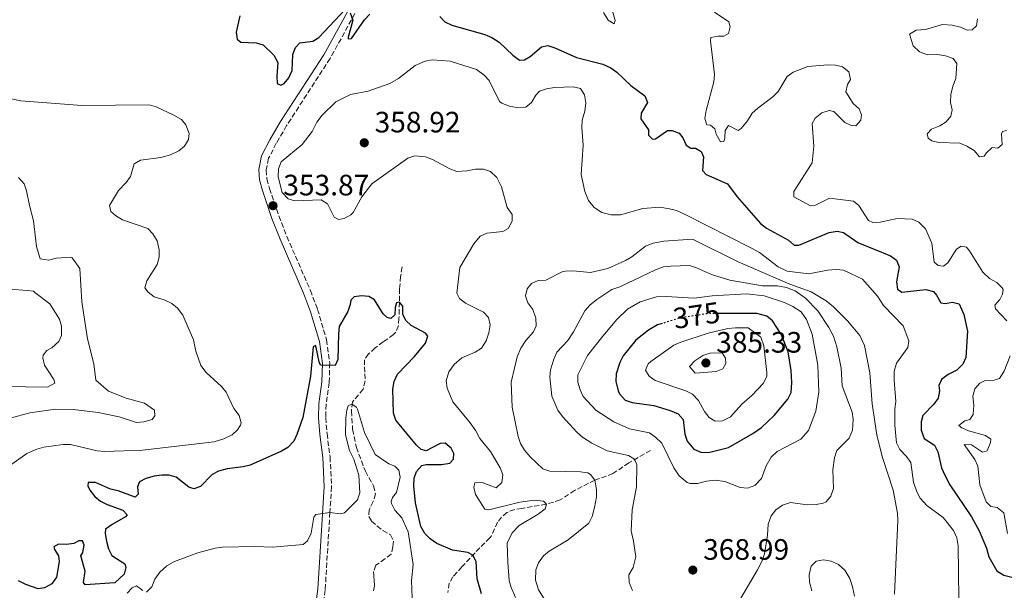
# Model space of a CAD drawing. Units: metres. Extents: x 621981 to 625458, y 4678601 to 4680975.
# Drawn here: x 624736 to 625070, y 4680382 to 4680576 of the extents above; entities that cross this region are included whole.
import ezdxf
from ezdxf.enums import TextEntityAlignment as Align

# ---------------------------------------------------------------- set-up
doc = ezdxf.new("R2010")
doc.units = ezdxf.units.M
doc.header["$MEASUREMENT"] = 0
doc.linetypes.add('DGN Style 3', pattern=[2.435891, 1.739922, -0.695969])
doc.linetypes.add('DGN Style 5', pattern=[1.217945, 0.521977, -0.695969])
for name, color, linetype, lineweight in [('Barranco lineal', 142, 'DGN Style 3', 13), ('Camino', 7, 'DGN Style 3', 0), ('Cota de curva de nivel directora', 7, 'Continuous', 0), ('Cota de punto acotado terreno', 7, 'Continuous', 0), ('Curva de nivel directora', 30, 'Continuous', 30), ('Curva de nivel directora no vista', 30, 'DGN Style 5', 30), ('Curva de nivel intermedia', 30, 'Continuous', 0), ('Margen derecho', 7, 'Continuous', 0), ('Punto acotado terreno (símbolo)', 7, 'Continuous', 0)]:
    doc.layers.add(name, color=color, linetype=linetype, lineweight=lineweight)
doc.styles.add('Style-Arial', font='arial.ttf')

# ---------------------------------------------------------------- blocks, each defined once
blk = doc.blocks.new('5PATER')
at = {"layer": 'Punto acotado terreno (símbolo)', "linetype": 'Continuous', "lineweight": 0}
h = blk.add_hatch(color=51, dxfattribs=at)
edge = h.paths.add_edge_path()
edge.add_ellipse((0, 0), major_axis=(-0.11, -0.111), ratio=0.999422, start_angle=0, end_angle=360)

msp = doc.modelspace()

# ---------------------------------------------------------------- linework, layer by layer
at = {"layer": 'Barranco lineal', "color": 142, "linetype": 'DGN Style 3', "lineweight": 13}
for points in [[(624865.83, 4680491.76, 350.33), (624865.36, 4680488.55, 350.33), (624864.99, 4680484.39, 349.68), (624864.96, 4680479.82, 350), (624864.79, 4680474.27, 349.35), (624864.57, 4680471.84, 349.35), (624863.75, 4680469.61, 348.48), (624862.97, 4680468.78, 348.06), (624859.46, 4680466.39, 346.77), (624856.72, 4680464.27, 346.13), (624854.5, 4680462.24, 346.77), (624853.07, 4680460.24, 346.15), (624853.22, 4680455.46, 346.13), (624853.35, 4680453.04, 346.77), (624852.61, 4680450.25, 346.13), (624849, 4680445.86, 344.88), (624848.65, 4680442.84, 344.84), (624849.08, 4680436.53, 344.71), (624850.33, 4680430.46, 344.19), (624853.4, 4680422.37, 344.19), (624856.16, 4680417.45, 342.91), (624856.79, 4680414.74, 342.9), (624856.08, 4680412.1, 342.9), (624854.65, 4680409.3, 342.9), (624854.6, 4680407.05, 342.9), (624855.49, 4680405.5, 342.9), (624857.33, 4680403.81, 342.9), (624859.36, 4680402.27, 342.9), (624861.89, 4680400.76, 342.25), (624862.97, 4680398.61, 342.25), (624862.65, 4680396.7, 342.25), (624862.17, 4680394.26, 341.66), (624860.04, 4680392.64, 341.15), (624856.95, 4680390.45, 340.96), (624856.2, 4680388.36, 340.96), (624856.22, 4680386.89, 340.96), (624856.42, 4680385.33, 340.32), (624856.54, 4680383.52, 340.32), (624856.05, 4680381.51, 340.32)], [(624950.14, 4680429.47, 367.87), (624942.76, 4680425.23, 364.02), (624937.35, 4680421.58, 361.77), (624931.16, 4680419.34, 360), (624929.02, 4680418.31, 359.2), (624924.37, 4680415.85, 357.42), (624919.48, 4680412.66, 355.48), (624914.77, 4680411.22, 355), (624906.48, 4680409.79, 353.71), (624904.06, 4680409.4, 353.71), (624901.39, 4680408.41, 353.06), (624899.56, 4680406.83, 352.38), (624898.23, 4680405.06, 351.77), (624896.14, 4680400.49, 352.51), (624895.63, 4680399.82, 352.42), (624890.58, 4680394.68, 350.33), (624886.14, 4680389.9, 348.06), (624883.08, 4680386.56, 347.42), (624881.85, 4680384.36, 347.49), (624881.34, 4680381.25, 346.13)]]:
    msp.add_polyline3d(points, dxfattribs=at)
at = {"layer": 'Camino', "color": 7, "linetype": 'DGN Style 3', "lineweight": 0}
for points in [[(624853.33, 4680584.23, 349.34), (624841.43, 4680562.53, 351.29), (624826.68, 4680539.77, 353.94), (624823.19, 4680533.75, 354.53), (624820.55, 4680528.65, 354.62), (624819.79, 4680524.69, 354.62), (624820, 4680521.7, 354.62), (624820.88, 4680518.4, 354.53), (624824.05, 4680509.07, 353.31), (624826.79, 4680502.1, 352.78), (624834.75, 4680483.76, 351.83), (624837.19, 4680477.37, 351.29), (624840.23, 4680466.99, 350.31), (624841.32, 4680459.15, 349.82), (624841.15, 4680452.49, 349.46), (624840.06, 4680445.1, 348.65), (624839.96, 4680440.59, 348.38), (624840.38, 4680435.17, 348.43), (624841.41, 4680427.26, 346.88), (624841.94, 4680417.18, 345.87), (624841.36, 4680408.38, 344.64)], [(624841.36, 4680408.38, 344.64), (624839.77, 4680382.09, 342.23), (624839.01, 4680377.04, 341.71)]]:
    msp.add_polyline3d(points, dxfattribs=at)
at = {"layer": 'Curva de nivel directora', "color": 30, "linetype": 'Continuous', "lineweight": 30, "flags": 128}
for points, elevation in [([(624810.84, 4680576.99), (624809.55, 4680571.48), (624809.94, 4680569.1), (624811.15, 4680568.09), (624816.31, 4680567.84), (624818.73, 4680567.18), (624822.31, 4680563.7), (624823.66, 4680561.2), (624823.37, 4680556.53), (624823.53, 4680554.05), (624824.72, 4680553.48), (624825.85, 4680554.11), (624827.48, 4680556), (624828.54, 4680558.43), (624828.82, 4680563.86), (624829.68, 4680566.23), (624831.2, 4680567.86), (624835.6, 4680568.46), (624837.63, 4680569.63), (624846.66, 4680579.31)], 350), ([(624848.2, 4680578.08), (624849.18, 4680575.55), (624847.53, 4680569.78), (624847.57, 4680569.17), (624848.73, 4680569.3), (624853.06, 4680575.67), (624854.89, 4680577.58)], 350), ([(624878.63, 4680576.77), (624880.39, 4680574.99), (624882.66, 4680573.88), (624893.95, 4680570.69), (624896.24, 4680569.69), (624898.79, 4680568.13), (624903.35, 4680563.72), (624905.63, 4680561.98), (624907.32, 4680562.06), (624909.27, 4680563.23), (624913.17, 4680566.56), (624915.28, 4680566.93), (624917.68, 4680566.22), (624925.03, 4680562.88), (624933.96, 4680560.58), (624936.69, 4680559.37), (624938.73, 4680557.92), (624943.44, 4680553.35), (624948.13, 4680549.88), (624949.09, 4680547.56), (624946.97, 4680543.96), (624946.87, 4680542.01), (624949.37, 4680538.31), (624949.45, 4680536.48), (624950.72, 4680535.12), (624951.82, 4680535.22), (624955.86, 4680538.05), (624957.49, 4680538.11), (624959.81, 4680537.18), (624961.07, 4680535.59), (624962.17, 4680533.16), (624963.82, 4680532.08), (624965.38, 4680532.11), (624967.23, 4680531), (624968.06, 4680529.18), (624967.77, 4680524.46), (624968.96, 4680523.21)], 350), ([(624968.96, 4680523.21), (624976.23, 4680519.95), (624979.51, 4680515.59), (624987.41, 4680506.48), (624989.39, 4680504.95), (624996.85, 4680500.81), (624998.77, 4680499.19), (625000.45, 4680499.2), (625010.72, 4680503.42), (625013.43, 4680503.96), (625015.6, 4680503.44), (625020.43, 4680500.05), (625031.51, 4680495.51), (625033.5, 4680494.05), (625034.39, 4680491.79), (625033.5, 4680486.67), (625033.89, 4680484.21), (625035.31, 4680483.15), (625043.5, 4680484.13), (625046.09, 4680483.46), (625047.11, 4680482.23), (625048.51, 4680479.62), (625050.06, 4680479.34), (625052.57, 4680479.77), (625054.78, 4680479.22), (625056.38, 4680475.66), (625057.59, 4680469.95), (625057.04, 4680461.07), (625056.06, 4680458.78), (625054.02, 4680456.67), (625051.09, 4680455.24), (625048.78, 4680453.54), (625047.9, 4680451.53), (625048.13, 4680449.65), (625047.71, 4680447.18), (625046.21, 4680445.13), (625042.41, 4680441.32), (625041.94, 4680439.21), (625041.85, 4680436.32), (625042.87, 4680433.56), (625046.37, 4680431.21), (625047.51, 4680429.01), (625048.74, 4680423.52), (625049.9, 4680421.06), (625051.6, 4680417.82), (625058.91, 4680406.9), (625061.57, 4680402.12), (625064.06, 4680396.25), (625064.88, 4680393.33), (625067.51, 4680388.57), (625069.98, 4680387.09), (625072.59, 4680386.41)], 350), ([(624892.8, 4680380.79), (624891.25, 4680385.88), (624890.97, 4680391.71), (624889.89, 4680393.95), (624888.12, 4680394.85), (624882.95, 4680395.55), (624877.64, 4680397.85), (624875.32, 4680399.47), (624873.53, 4680401.22), (624872.19, 4680403.69), (624870.42, 4680411.62), (624869.77, 4680417.4), (624869.89, 4680420.01), (624870.74, 4680422.35), (624872.53, 4680424.35), (624874.05, 4680424.71), (624879.24, 4680424.74), (624882.06, 4680425.17), (624883.26, 4680426.52), (624883.42, 4680428.41), (624882.48, 4680430.22), (624880.43, 4680431.88), (624878.71, 4680431.85), (624874.06, 4680429.34), (624872.34, 4680429.76), (624870.7, 4680431.23), (624863.77, 4680439.79), (624862.92, 4680442.15), (624862.7, 4680450.23), (624863.21, 4680452.9), (624864.31, 4680455.33), (624870.01, 4680461.38), (624873.75, 4680465.88), (624874.63, 4680468.25), (624873.81, 4680469.23), (624868.97, 4680471.93), (624867.1, 4680473.57), (624866.11, 4680475.68), (624866.04, 4680478.42), (624864.96, 4680479.82), (624863.97, 4680479.58), (624863.44, 4680478.02), (624863.34, 4680475.52), (624862.06, 4680474.31), (624860.75, 4680474.62), (624859.45, 4680475.88), (624856.44, 4680480.63), (624854.51, 4680481.73), (624852.07, 4680482), (624849.6, 4680481.67), (624848.43, 4680480.5), (624848.26, 4680479), (624847.44, 4680476.63), (624844.55, 4680471.59), (624844.24, 4680469.11), (624844.07, 4680460.35), (624843.13, 4680458.34), (624838.19, 4680458.4), (624837.7, 4680459.53), (624836.72, 4680464.43), (624836.42, 4680465.11), (624835.68, 4680464.68), (624834.78, 4680454.72), (624832.14, 4680440.63), (624830.2, 4680434.88), (624829.12, 4680432.62), (624827.11, 4680430.47), (624824.97, 4680429.17), (624814.31, 4680424.5), (624811.89, 4680423.86), (624806.54, 4680423.27), (624803.57, 4680422.45), (624801.38, 4680421.26), (624797.43, 4680417.27), (624795.17, 4680416.38), (624793.47, 4680416.96), (624789.23, 4680420.44), (624786.81, 4680421.04), (624784.31, 4680421.12), (624781.75, 4680420.76), (624778.98, 4680419.88), (624776.75, 4680418.8)], 350), ([(624952.52, 4680472.07), (624949.43, 4680470.26), (624945.1, 4680466.87), (624940.77, 4680461.59), (624939.65, 4680459.37), (624938.43, 4680455.46), (624938.37, 4680452.96), (624939.16, 4680449.69), (624939.62, 4680448.71), (624941.55, 4680446.58), (624943.92, 4680445.76), (624951.2, 4680444.7), (624956.77, 4680443.03), (624959.5, 4680441.86), (624961.15, 4680439.99), (624961.78, 4680434.99), (624962.52, 4680432.62), (624964.83, 4680429.89), (624967.12, 4680428.88), (624969.8, 4680428.81), (624976.6, 4680430.49), (624984.79, 4680435.22), (624987.73, 4680437.3), (624992.02, 4680441.29), (624996.65, 4680446.92), (624997.77, 4680449.17), (624998.05, 4680452.55), (624997.85, 4680456.55), (624996.8, 4680462.89), (624994.4, 4680468.95), (624991.48, 4680473.5), (624989.55, 4680475.08), (624986.16, 4680475.99), (624973.01, 4680476.01)], 375), ([(624954.1, 4680472.56), (624952.52, 4680472.07)], 375), ([(624776.75, 4680418.8), (624776.07, 4680417.13), (624776.28, 4680414.63), (624775.28, 4680413.65), (624769.59, 4680415.71), (624766.96, 4680416.34), (624761.84, 4680418.62), (624759.37, 4680418.61), (624759.25, 4680417.44), (624759.99, 4680415.93), (624761.64, 4680413.79), (624763.61, 4680412.25), (624765.84, 4680411.07), (624771.17, 4680409.15), (624772.55, 4680407.63), (624772.03, 4680406.86), (624767.53, 4680404.35), (624765.28, 4680402.73), (624765.14, 4680401.26), (624765.6, 4680398.6), (624766.3, 4680396.09), (624767.38, 4680393.81), (624771.79, 4680390.94), (624772.14, 4680389.67), (624771.62, 4680387.47), (624768.47, 4680384.53), (624758.37, 4680383.85), (624757.75, 4680384.67), (624758.37, 4680388.48), (624756.88, 4680393.7), (624757.56, 4680394.76), (624758.05, 4680397.29), (624757.41, 4680398.81), (624756.22, 4680398.81), (624754.55, 4680397.85), (624752, 4680397.56), (624749.34, 4680397.68), (624747.69, 4680396.74), (624747.95, 4680395.77), (624749.32, 4680393.67), (624749.49, 4680391.72), (624748.6, 4680386.44), (624747, 4680384.19), (624744.61, 4680382.8), (624742.45, 4680382.51), (624738.27, 4680383.97), (624735.76, 4680385.15)], 350)]:
    msp.add_lwpolyline(points, dxfattribs=dict(at, elevation=elevation))
at = {"layer": 'Curva de nivel directora no vista', "color": 30, "linetype": 'DGN Style 5', "lineweight": 30, "elevation": 375, "flags": 128}
msp.add_lwpolyline([(624973.01, 4680476.01), (624970.26, 4680476.01), (624960.31, 4680474.5), (624954.1, 4680472.56)], dxfattribs=at)
at = {"layer": 'Curva de nivel intermedia', "color": 30, "linetype": 'Continuous', "lineweight": 0, "flags": 128}
for points, elevation in [([(624934.12, 4680578.13), (624935.72, 4680575.53), (624937.77, 4680574.27), (624938.09, 4680575.5), (624936.79, 4680580.28)], 345), ([(624971.82, 4680578.27), (624976.68, 4680574.96), (624977.11, 4680573.35), (624976.54, 4680571.04), (624974.93, 4680570.13), (624973.03, 4680570.17), (624970.59, 4680569.65), (624970.42, 4680568.57), (624971.75, 4680557.15), (624971.56, 4680554.67), (624968.97, 4680544.92), (624968.54, 4680542.21), (624969.25, 4680540.05), (624970.4, 4680539.94), (624971.91, 4680538.61), (624972.42, 4680536.86), (624973.81, 4680534.24), (624974.96, 4680534.32), (624975.35, 4680535.48), (624975.44, 4680538.12), (624976.57, 4680539.76), (624979.77, 4680538.12), (624980.84, 4680538.82), (624983.04, 4680541.43), (624984.62, 4680544.02), (624986.45, 4680545.73), (624991.64, 4680549.55), (624993.35, 4680551.37), (624996.4, 4680556.38), (624998.43, 4680557.86), (625003.48, 4680559.86), (625010.22, 4680560.34), (625012.79, 4680560.31), (625015.19, 4680559.66), (625017.37, 4680557.97)], 345), ([(625059.16, 4680572.25), (625057.47, 4680572.16), (625055.18, 4680573.17), (625052.45, 4680573.88), (625049.17, 4680574.13), (625043.32, 4680572.41), (625040.21, 4680572.22), (625037.99, 4680570.83), (625039.21, 4680566.9), (625041.34, 4680564.79), (625044.05, 4680563.78), (625047.45, 4680563.94), (625050.09, 4680563.45), (625052.75, 4680562.54), (625053.99, 4680560.8), (625053.67, 4680555.72), (625052.63, 4680553.2), (625051.93, 4680550.28), (625051.84, 4680547.57), (625052.42, 4680545.07), (625051.98, 4680542.97), (625050.32, 4680541.04), (625048.17, 4680539.72), (625045.41, 4680538.6), (625043.88, 4680536.95), (625044.25, 4680535.46), (625045.48, 4680534.54), (625047.93, 4680534), (625054.97, 4680533.74), (625057.35, 4680532.76), (625059.88, 4680531.25), (625061.67, 4680529.18), (625063.3, 4680529.41), (625064.09, 4680530.57), (625066.02, 4680532.29), (625067.85, 4680532.12), (625069.32, 4680533.29), (625069.19, 4680537.01), (625069.46, 4680537.76), (625070.87, 4680538.06)], 340), ([(625060.99, 4680576.07), (625060.68, 4680573.61), (625059.16, 4680572.25)], 340), ([(624901.69, 4680391.38), (624901.53, 4680397.99), (624903.14, 4680401.46), (624905.57, 4680403.94), (624911.99, 4680407.79), (624914.39, 4680409.59), (624914.77, 4680411.22), (624913.81, 4680412.29), (624910.76, 4680412.55), (624905.76, 4680411.87), (624895.31, 4680409.29), (624893.95, 4680409.54), (624890.7, 4680414.47), (624890.18, 4680416.92), (624890.56, 4680418.42), (624893, 4680418.59), (624897.76, 4680416.76), (624899.63, 4680418.56), (624900.05, 4680421.22), (624899.14, 4680423.56), (624895.84, 4680429.08), (624892.22, 4680433.47), (624890.82, 4680436.15), (624888.88, 4680438.83), (624883, 4680445.91), (624881.11, 4680450.62), (624880.8, 4680453.05), (624881.7, 4680456.18), (624883.56, 4680458.65), (624886.07, 4680460.9), (624890.68, 4680462.88), (624892.81, 4680464.21), (624894.39, 4680466.67), (624895.3, 4680469.38), (624895.66, 4680472.11), (624895.14, 4680474.59), (624893.43, 4680476.4), (624887.32, 4680479.43), (624885.36, 4680481.01), (624884.39, 4680482.84), (624885.47, 4680491.57), (624890.13, 4680499.58), (624892.34, 4680502.17), (624894.62, 4680503.23), (624900.03, 4680503.85), (624901.77, 4680504.83), (624903.22, 4680507.29), (624903.18, 4680509.59), (624901.52, 4680512), (624899.51, 4680519.01), (624897.97, 4680522.1), (624895.79, 4680524.15), (624893.46, 4680525), (624890.75, 4680524.96), (624887.84, 4680524.36), (624884.45, 4680524.16), (624882.09, 4680525.09), (624876.11, 4680528.29), (624873.76, 4680529.15), (624870.2, 4680529.47), (624867.82, 4680528.65), (624855.55, 4680520.03), (624852.19, 4680515.54), (624849.29, 4680510.22), (624848.48, 4680509.42), (624846.21, 4680508.27), (624844.32, 4680507.84), (624842.82, 4680508.62), (624840.51, 4680513.17), (624838.4, 4680514.51), (624829.46, 4680514.23), (624827.15, 4680514.87), (624825.15, 4680517.06), (624823.78, 4680522.4), (624823.9, 4680525.09), (624824.79, 4680527.42), (624831.93, 4680533.3), (624835.32, 4680537.75), (624836.89, 4680540.88), (624838.75, 4680543.35), (624843.41, 4680547.88), (624848.38, 4680550.27), (624854.34, 4680551.48), (624861.72, 4680554.01), (624864.67, 4680555.81), (624870.31, 4680560.15), (624873.64, 4680561.61), (624876.07, 4680562.09), (624882.18, 4680561.63), (624891.04, 4680558.8), (624893.67, 4680556.87), (624895.42, 4680555.09), (624898.91, 4680547.97), (624899.62, 4680547.37), (624902.17, 4680546.33), (624904.63, 4680545.88), (624907.77, 4680545.99), (624909.75, 4680547.6), (624911.2, 4680550.06), (624912.4, 4680551.43), (624914.82, 4680552.28)], 355), ([(625017.37, 4680557.97), (625017.88, 4680555.38), (625016.89, 4680553.68), (625016.36, 4680551.18), (625018.82, 4680547.28), (625020.81, 4680545.48), (625021.65, 4680543.4), (625021.41, 4680541.63), (625019.79, 4680539.73), (625018.19, 4680539.75), (625016.01, 4680540.8), (625012.29, 4680544.6), (625010.73, 4680544.85), (625008.17, 4680544.13), (625005.9, 4680542.33), (625004.91, 4680540.49), (625005.51, 4680532.78), (625004.87, 4680527.17), (624998.65, 4680517.38), (624998.75, 4680515.55), (625004.35, 4680512.53), (625006.1, 4680512.76), (625010.8, 4680515.1), (625018.94, 4680514.13), (625020.79, 4680512.65), (625023.99, 4680507.56), (625025.49, 4680506.84), (625027.99, 4680506.92), (625033.79, 4680508.26), (625038.87, 4680508), (625041.15, 4680507), (625043.32, 4680504.69), (625045.47, 4680499.79), (625046.35, 4680493.43), (625047.65, 4680492.23), (625049.42, 4680491.99), (625050.89, 4680493.17), (625053.86, 4680497.82), (625055.47, 4680498.86), (625057.3, 4680498.48), (625058.32, 4680497.28), (625062.78, 4680489.97), (625065.05, 4680487.84), (625067.57, 4680486.46), (625069.35, 4680484.67), (625069.65, 4680484.13), (625069.53, 4680482.57), (625068.55, 4680480.72), (625066.89, 4680478.8), (625067.11, 4680477.59), (625070.97, 4680473.45)], 345), ([(624914.82, 4680552.28), (624917.59, 4680552.74), (624923.88, 4680552.97), (624926.36, 4680552.31), (624927.71, 4680550.19), (624928.16, 4680547.49), (624927.8, 4680544.63), (624926.95, 4680541.57), (624926.81, 4680539.07), (624927.31, 4680533.12), (624926.57, 4680523.12), (624927.82, 4680517.43), (624929.1, 4680514.34), (624931.03, 4680511.93), (624933.63, 4680510.21), (624936.76, 4680509.45), (624939.87, 4680509.5), (624947.5, 4680511.61), (624953.23, 4680512.01), (624956.52, 4680511.51), (624958.94, 4680510.88), (624961.66, 4680509.71), (624984.31, 4680498.19), (624987.1, 4680496.62), (624993.36, 4680491.81), (624996.49, 4680490.37), (625003.77, 4680489.38), (625010.11, 4680490.7), (625013.07, 4680490.92), (625015.57, 4680490.68), (625022.04, 4680487.63), (625027.09, 4680481.79), (625029.17, 4680478.71), (625035.78, 4680471.78), (625037.76, 4680466.66), (625037.39, 4680464.36), (625033.54, 4680459.15), (625032.77, 4680456.43), (625032.69, 4680453.31), (625033.35, 4680446.05), (625032.98, 4680443.57), (625032.93, 4680438.02), (625033.53, 4680432.02), (625034.69, 4680429.79), (625036.97, 4680427.41), (625038.42, 4680425.38), (625039.26, 4680418.72), (625040.4, 4680415.45), (625041.59, 4680413.25), (625043.79, 4680410.71), (625049.35, 4680406.68), (625052.86, 4680402.33), (625053.99, 4680399.78), (625054.44, 4680397.08), (625054.73, 4680370.13)], 355), ([(624744.34, 4680430.52), (624750.91, 4680431.5), (624753.42, 4680431.5), (624762.45, 4680429.35), (624765.04, 4680429.08), (624777.79, 4680429.57), (624802.09, 4680432.33), (624805.42, 4680433.36), (624808.26, 4680434.71), (624810.06, 4680436.45), (624811.09, 4680438.08), (624811.23, 4680438.86), (624810.54, 4680441.34), (624808.75, 4680443.74), (624806.19, 4680449.23), (624804.61, 4680451.17), (624799.42, 4680455.98), (624797.57, 4680458.26), (624795.88, 4680463.12), (624795.13, 4680466.97), (624791.46, 4680475.35), (624789.66, 4680477.79), (624787.75, 4680479.4), (624785.18, 4680480.58), (624781.73, 4680481.61), (624779.76, 4680483.16), (624778.57, 4680484.69), (624779.31, 4680487.09), (624782.82, 4680492.57), (624783.41, 4680495.13), (624783.41, 4680497.63), (624782.79, 4680500.62), (624781.35, 4680502.97), (624779.64, 4680504.78), (624770.99, 4680507.75), (624768.59, 4680509.21), (624767.07, 4680510.57), (624766.65, 4680512.67), (624769.61, 4680517.71), (624772.24, 4680520.4), (624773.7, 4680522.43), (624774.95, 4680526.8), (624777.1, 4680528.08), (624783.97, 4680528.92), (624787.3, 4680529.86), (624790.13, 4680531.2), (624792.05, 4680532.81), (624793.4, 4680535.05), (624793.59, 4680537.11), (624792.55, 4680540.03), (624791.02, 4680541.84), (624788.39, 4680543.29), (624782.49, 4680546.17), (624780.07, 4680546.82), (624757.17, 4680546.56), (624736.57, 4680548.17), (624731.13, 4680549.25)], 355), ([(624735.72, 4680522.11), (624737.64, 4680520), (624738.51, 4680517.66), (624739.42, 4680512.58), (624740.78, 4680507.38), (624741.85, 4680498.71), (624743.04, 4680494.5), (624745.98, 4680494.11), (624748.52, 4680494.76), (624753.45, 4680495.06), (624753.99, 4680494.82), (624756.57, 4680491.23), (624757.25, 4680479.87), (624759.17, 4680467.31), (624761.24, 4680458.86), (624761.97, 4680453.33), (624766.27, 4680449.57), (624772.24, 4680447.21), (624778.5, 4680445.49), (624781.9, 4680443.11), (624782.04, 4680441.17), (624781.12, 4680440), (624778.3, 4680439.12), (624775.81, 4680438.91), (624769.9, 4680440.87), (624762.75, 4680442.33), (624754.28, 4680443.38), (624748.35, 4680443.46), (624739.61, 4680442.21), (624732.97, 4680440.43)], 360), ([(625032.9, 4680380.62), (625033.99, 4680405.68), (625033.81, 4680408.17), (625032.34, 4680415.95), (625028.77, 4680427.09), (625026.9, 4680434.68), (625025.24, 4680445.34), (625024.53, 4680455.76), (625022.7, 4680465.08), (625021.12, 4680468.47), (625016.93, 4680473.5), (625012.12, 4680478.17), (625009.65, 4680480.29), (625004.62, 4680483.27), (624997.38, 4680485.92), (624979.79, 4680493.49), (624964.36, 4680501.16), (624954.63, 4680500.53), (624950.99, 4680499.8), (624948.44, 4680498.81), (624943.75, 4680495.21), (624941.59, 4680493.95), (624935.66, 4680491.22), (624929.76, 4680489.84), (624923.8, 4680490.43), (624921.3, 4680490.37), (624920.15, 4680490.1), (624914.64, 4680487.3), (624911.94, 4680487.12), (624909.79, 4680486.14), (624908.32, 4680484.36), (624907.68, 4680481.94), (624908.54, 4680479.62), (624910.2, 4680477.35), (624911.19, 4680474.39), (624911.37, 4680471.82), (624910.45, 4680469.77), (624907.79, 4680466.75), (624906.08, 4680464.15), (624904.9, 4680461.29), (624902.82, 4680452.69), (624903.16, 4680444.21), (624905.2, 4680434.22), (624906.05, 4680431.8), (624907.31, 4680429.51), (624909.24, 4680427.24), (624913.63, 4680423.25), (624915.99, 4680422.37), (624926.38, 4680422.24), (624928.82, 4680421.84), (624929.77, 4680421.34), (624931.16, 4680419.34), (624931.75, 4680416.23)], 360), ([(624963.36, 4680492.27), (624956.94, 4680492.04), (624954.45, 4680491.82), (624951.77, 4680490.83), (624939.72, 4680484.99), (624937.03, 4680484.14), (624931.94, 4680480.67), (624929.53, 4680478.74), (624927.85, 4680476.89), (624923.99, 4680469.72), (624922.01, 4680466.84), (624918.38, 4680462.88), (624917.34, 4680460.41), (624916.21, 4680456.87), (624915.93, 4680454.37), (624916.62, 4680447.94), (624918.62, 4680443.18), (624920.21, 4680440.95), (624925.08, 4680435.62), (624927, 4680434.02), (624930.15, 4680431.91), (624935.43, 4680429.29), (624942.67, 4680427.78), (624944.72, 4680426.46), (624945.43, 4680424.57), (624945.29, 4680417.06), (624943.91, 4680409.25), (624943.48, 4680402.21), (624944.35, 4680398.7), (624945.11, 4680393.3), (624944.22, 4680389.76), (624942.78, 4680387.17), (624942.81, 4680384.67), (624943.94, 4680381.91)], 365), ([(624978.44, 4680375.48), (624986.34, 4680388.95), (624987.91, 4680391.95), (624988.74, 4680394.31), (624989.77, 4680400.68), (624990.02, 4680404.44), (624991.05, 4680407.3), (624992.56, 4680409.29), (624994.86, 4680410.87), (624997.6, 4680411.76), (625003.18, 4680411.01), (625006.29, 4680411.06), (625008.71, 4680411.59), (625009.66, 4680412.06), (625011.3, 4680413.95), (625012.21, 4680416.52), (625011.88, 4680422.86), (625012.53, 4680427), (625013.29, 4680429.39), (625017.44, 4680433.58), (625018.61, 4680436.3), (625018.82, 4680439.96), (625018.49, 4680442.44), (625015.12, 4680451.41), (625014.79, 4680457.41), (625013.28, 4680464.65), (625012.14, 4680468.28), (625010.61, 4680471.24), (625006.86, 4680476.86), (625002.64, 4680481.18), (624999.17, 4680483.64), (624996.18, 4680484.81), (624993.19, 4680485.31), (624988.12, 4680485.35), (624977.03, 4680487.28), (624970.79, 4680489.15), (624965.74, 4680491.5), (624963.36, 4680492.27)], 365), ([(624732.94, 4680484.25), (624738.66, 4680483.79), (624740.78, 4680483.49), (624741.31, 4680483.13), (624746.35, 4680479.22), (624749.62, 4680474.09), (624750.28, 4680471.66), (624750.28, 4680468.5), (624749.42, 4680466.49), (624747.07, 4680464.29), (624745.31, 4680463.43), (624744.12, 4680461.86), (624743.96, 4680460.91), (624744.61, 4680458.43), (624747.74, 4680453.55), (624748.04, 4680452.33), (624745.57, 4680450.9), (624723.44, 4680451.33)], 365), ([(624982.62, 4680482.69), (624970.98, 4680482), (624964.9, 4680481.2), (624955.42, 4680481.71), (624952.17, 4680481.58), (624946.57, 4680479.96), (624942.32, 4680477.42), (624938.72, 4680473.88), (624933.9, 4680468.25), (624928.71, 4680461.67), (624925.44, 4680455.12), (624925.48, 4680452.68), (624926.2, 4680449.99), (624927.27, 4680447.73), (624931.5, 4680443.19), (624937.61, 4680439.2), (624942.96, 4680436.75), (624949.72, 4680435.47), (624951.75, 4680434.02), (624953.97, 4680431.88), (624958.05, 4680423.61), (624959.85, 4680420.84), (624962.56, 4680418.56), (624963.53, 4680418.23), (624966.04, 4680418.23), (624969.07, 4680419), (624972.04, 4680419.31), (624975.3, 4680418.96), (624980.48, 4680416.88), (624982.97, 4680416.62), (624985.49, 4680417.56), (624987.77, 4680419.97), (624989.29, 4680424.19), (624991.01, 4680427.2), (624993.01, 4680429.12), (625001.06, 4680433.33), (625003.72, 4680436.2), (625006.19, 4680442.74), (625007.17, 4680449.39), (625006.81, 4680458.37), (625004.96, 4680468.98), (625003.03, 4680473.93), (625001.17, 4680476.48), (624998.35, 4680478.32), (624995.51, 4680479.71), (624988.64, 4680481.99), (624982.62, 4680482.69)], 370), ([(624978.87, 4680471.14), (624976.31, 4680470.82), (624969.62, 4680469.23), (624960.33, 4680466.24), (624958.04, 4680465.22), (624950.16, 4680459.65), (624949.34, 4680458.89), (624948.43, 4680456.71), (624949.68, 4680454.69), (624951.68, 4680453.18), (624962.08, 4680449.75), (624964.29, 4680448.6), (624966.37, 4680446.45), (624968.42, 4680442.68), (624969.94, 4680440.67), (624971.99, 4680439.35), (624974.5, 4680439.46), (624977.25, 4680440.92), (624981.1, 4680445.2), (624984.44, 4680448.08), (624988.44, 4680452.34), (624989.53, 4680454.65), (624989.6, 4680455.87), (624988.51, 4680464.93), (624987.51, 4680467.89), (624983.26, 4680471.07), (624978.87, 4680471.14)], 380), ([(624974.37, 4680462.64), (624970.18, 4680462.44), (624967.85, 4680461.67), (624965.08, 4680459.92), (624963.35, 4680458), (624965.28, 4680455.73), (624972.31, 4680456.25), (624974.62, 4680457.16), (624975.65, 4680459.01), (624975.49, 4680460.77), (624974.37, 4680462.64)], 385), ([(625072.1, 4680461.56), (625070.02, 4680456.36), (625068.42, 4680453.92), (625066.69, 4680453.28), (625063.64, 4680453.23), (625061.76, 4680452.32), (625060.15, 4680450.42), (625059.41, 4680447.92), (625059.78, 4680444.84), (625059.56, 4680441.66), (625058.44, 4680439.95), (625056.69, 4680439.52), (625054.67, 4680437.96), (625055.71, 4680437.13), (625057.98, 4680436.08), (625063.67, 4680434.55), (625065.57, 4680433.3), (625065.4, 4680432.13), (625064.3, 4680429.28), (625062.74, 4680428.92), (625058.98, 4680431.36), (625056.48, 4680431.46), (625060.07, 4680426.37), (625061.07, 4680424.07), (625061.84, 4680417.73), (625063.96, 4680412.02), (625065.54, 4680410.48), (625067.72, 4680410.04), (625069.98, 4680408.25), (625071.17, 4680401.23)], 345), ([(624869.21, 4680379.38), (624869.04, 4680385.27), (624869.63, 4680390.77), (624867.87, 4680401.78), (624865.73, 4680406.6), (624863.38, 4680409.15), (624862.29, 4680411.45), (624862.18, 4680412.1), (624862.57, 4680413.46), (624863.96, 4680415.18), (624865.23, 4680420.34), (624864.75, 4680422.79), (624863.41, 4680424.1), (624861.37, 4680424.88), (624856.71, 4680428.04), (624853.15, 4680435.52), (624850.75, 4680443.48), (624850.37, 4680444.2), (624848.8, 4680445.19), (624847.59, 4680444.63), (624847.14, 4680443.13), (624846.77, 4680440.56), (624846.66, 4680434.81), (624848.01, 4680429.45), (624849.5, 4680426.52), (624851.13, 4680421.07), (624851.51, 4680415.12), (624850.69, 4680412.74), (624846.34, 4680408.33), (624844.79, 4680407.97), (624841.36, 4680408.38), (624836.57, 4680407.76), (624835.91, 4680406.81), (624835.05, 4680401.38), (624833.8, 4680398.72), (624832.26, 4680397.54), (624821.86, 4680396.63), (624815.89, 4680396.87), (624804.93, 4680396.56), (624802.45, 4680396.24), (624796.57, 4680394.67), (624788.7, 4680391.77), (624786.07, 4680390.24), (624783.68, 4680388.17), (624781.96, 4680385.71), (624780.98, 4680383.19), (624779.16, 4680381.34)], 345), ([(624725.61, 4680419.24), (624738.59, 4680428.47), (624741.92, 4680429.91), (624744.34, 4680430.52)], 355), ([(624931.75, 4680416.23), (624931.8, 4680413.73), (624931.14, 4680410.13), (624930.27, 4680407), (624929.16, 4680404.76), (624922.18, 4680399.14), (624915.71, 4680395.26), (624913.83, 4680393.65), (624912.11, 4680391.28)], 360), ([(624904.3, 4680379.55), (624902.79, 4680382.87), (624902.19, 4680385.3), (624901.69, 4680391.38)], 355), ([(624912.11, 4680391.28), (624911.24, 4680388.91), (624911.09, 4680385.37), (624912.15, 4680382.16), (624914.06, 4680379.05)], 360), ([(625004.86, 4680381.8), (625004, 4680384.76), (625003.93, 4680387.26), (625004.59, 4680390.19), (625006.33, 4680391.84), (625008.79, 4680392.29), (625011.35, 4680391.87), (625013.86, 4680390.71), (625016.04, 4680388.78), (625017.66, 4680385.93), (625018.65, 4680383.1), (625019.24, 4680380)], 360), ([(624777.89, 4680381.85), (624775.77, 4680383.44), (624774.29, 4680382.81), (624772.59, 4680380.97)], 345)]:
    msp.add_lwpolyline(points, dxfattribs=dict(at, elevation=elevation))
at = {"layer": 'Margen derecho', "color": 7, "linetype": 'Continuous', "lineweight": 0}
msp.add_polyline3d([(624851.09, 4680585.35, 349.34), (624839.28, 4680563.8, 351.29), (624824.56, 4680541.1, 353.94), (624820.99, 4680534.95, 354.53), (624818.17, 4680529.48, 354.62), (624817.27, 4680524.84, 354.62), (624817.52, 4680521.29, 354.62), (624818.48, 4680517.67, 354.53), (624821.7, 4680508.21, 353.31), (624824.48, 4680501.15, 352.78), (624832.43, 4680482.81, 351.83), (624834.82, 4680476.57, 351.29), (624837.78, 4680466.46, 350.31), (624838.82, 4680459.01, 349.82), (624838.65, 4680452.71, 349.46), (624837.56, 4680445.31, 348.65), (624837.46, 4680440.52, 348.38), (624837.9, 4680434.91, 348.43), (624838.92, 4680427.03, 346.88), (624839.44, 4680417.2, 345.87), (624838.7, 4680406.04, 344.29), (624837.28, 4680382.35, 342.23), (624836.56, 4680377.54, 341.71)], dxfattribs=at)

# ---------------------------------------------------------------- block references
at = {"layer": 'Punto acotado terreno (símbolo)', "color": 7, "linetype": 'Continuous', "lineweight": 0, "xscale": 10, "yscale": 10, "zscale": 10}
for p in [(624853.02, 4680533.94, 358.92), (624822.06, 4680512.56, 353.87), (624968.88, 4680459.17, 385.33), (624964.45, 4680388.84, 368.99)]:
    msp.add_blockref('5PATER', p, dxfattribs=at)

# ---------------------------------------------------------------- texts
at = {"layer": 'Cota de curva de nivel directora', "color": 7, "linetype": 'Continuous', "lineweight": 0, "style": 'Style-Arial'}
msp.add_text('375', height=7, rotation=8.6293, dxfattribs=at).set_placement((624965.72, 4680475.33, 375), align=Align.MIDDLE_CENTER)
at = {"layer": 'Cota de punto acotado terreno', "color": 7, "linetype": 'Continuous', "lineweight": 0, "style": 'Style-Arial'}
for s, p in [('358.92', (624856.52, 4680537.44, 358.92)), ('353.87', (624825.56, 4680516.06, 353.87)), ('385.33', (624972.38, 4680462.67, 385.33)), ('368.99', (624967.95, 4680392.34, 368.99))]:
    msp.add_text(s, height=7, dxfattribs=at).set_placement(p)

doc.saveas('drawing.dxf')
